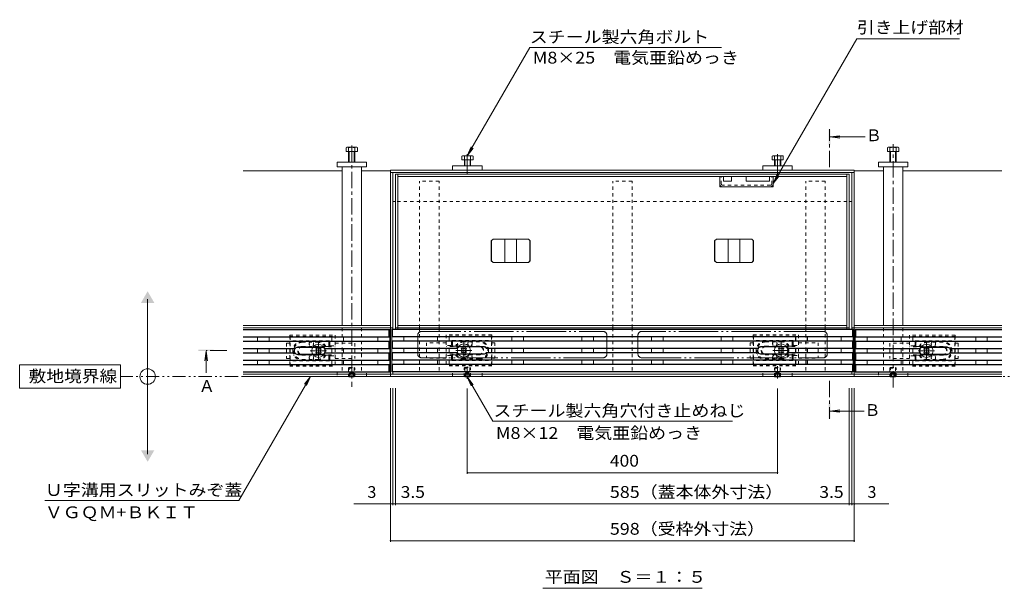
# Model space of a CAD drawing. Units: millimetres. Extents: x -1414 to 1958, y -1365 to 1333.
# Drawn here: x -1414 to -145, y -224 to 509 of the extents above; entities that cross this region are included whole.
import ezdxf

# ---------------------------------------------------------------- set-up
doc = ezdxf.new("R2010")
doc.units = ezdxf.units.MM
doc.header["$LTSCALE"] = 5
for name, pattern in [('JWW_CENTER1', [6.773333, 4.233333, -0.846667, 0.846667, -0.846667]), ('JWW_CENTER2', [13.546667, 11.006667, -0.846667, 0.846667, -0.846667]), ('JWW_DASHED1', [1.693333, 0.846667, -0.846667]), ('JWW_PHANTOM1', [6.773333, 3.386667, -0.846667, 0.423333, -0.846667, 0.423333, -0.846667]), ('JWW_PHANTOM2', [13.546667, 10.16, -0.846667, 0.423333, -0.846667, 0.423333, -0.846667])]:
    doc.linetypes.add(name, pattern=pattern)
for name, color, linetype in [('0229_テナント工%8e', 7, 'Continuous'), ('0230_テナント工%8e', 7, 'Continuous'), ('0231_テナント工%8e', 7, 'Continuous'), ('0232_テナント工%8e', 7, 'Continuous'), ('0233_テナント工%8e', 7, 'Continuous'), ('0245_ハッチング2', 7, 'Continuous'), ('0246_ハッチング3', 7, 'Continuous'), ('0247_ハッチング4', 7, 'Continuous'), ('0250_塗潰1_A', 7, 'Continuous'), ('0251_塗潰2_A_断%96', 7, 'Continuous'), ('0252_塗潰3_A', 7, 'Continuous'), ('0253_塗潰4_A', 7, 'Continuous'), ('0254_塗潰5_A', 7, 'Continuous')]:
    doc.layers.add(name, color=color, linetype=linetype)
doc.styles.add('ＭＳ ゴシック', font='msgothic.ttc')

msp = doc.modelspace()

# ---------------------------------------------------------------- linework, layer by layer
at = {"layer": '0229_テナント工%8e', "color": 7, "linetype": 'Continuous', "lineweight": 9}
for p, q in [((-1249.4, -51.3), (-1249.4, 148.7)), ((-1284.4, 63.7), (-1414.4, 63.7)), ((-1414.4, 63.7), (-1414.4, 33.7)), ((-1284.4, 33.7), (-1284.4, 63.7)), ((-1414.4, 33.7), (-1284.4, 33.7))]:
    msp.add_line(p, q, dxfattribs=at)
at = {"layer": '0229_テナント工%8e', "color": 2, "linetype": 'JWW_PHANTOM1', "lineweight": 9}
msp.add_line((188, 48.7), (-1284.4, 48.7), dxfattribs=at)
at = {"layer": '0229_テナント工%8e', "color": 7, "linetype": 'Continuous', "lineweight": 9}
msp.add_circle((-1249.4, 48.7), 10, dxfattribs=at)
for points in [[(-1258, 143.7), (-1258, 143.7), (-1240.7, 143.7), (-1249.4, 158.7)], [(-1258, -46.3), (-1258, -46.3), (-1240.7, -46.3), (-1249.4, -61.3)]]:
    msp.add_solid(points, dxfattribs=at)
at = {"layer": '0230_テナント工%8e', "color": 3, "linetype": 'Continuous', "lineweight": 9}
for p, q in [((-937.2, 109.4), (-1126.2, 109.4)), ((-938.2, 108.9), (-1126.2, 108.9)), ((-937.2, 109.4), (-938.2, 108.9)), ((-938.2, 99.9), (-938.2, 108.9)), ((-937.2, 109.4), (-937.2, 54.4)), ((-339.7, 109.9), (-934.7, 109.9)), ((-934.7, 109.9), (-934.7, 54.9)), ((-934.7, 109.9), (-933.7, 109.4)), ((-340.7, 109.4), (-933.7, 109.4)), ((-933.7, 109.4), (-933.7, 100.4)), ((-339.7, 109.9), (-340.7, 109.4)), ((-340.7, 109.4), (-340.7, 100.4)), ((-339.7, 109.9), (-339.7, 54.9)), ((-337.2, 109.4), (-336.2, 108.9)), ((-337.2, 109.4), (-148.2, 109.4)), ((-337.2, 109.4), (-337.2, 54.4)), ((-336.2, 108.9), (-148.2, 108.9)), ((-336.2, 99.9), (-336.2, 108.9)), ((-938.2, 99.9), (-1126.2, 99.9)), ((-937.2, 99.4), (-1126.2, 99.4)), ((-937.2, 94.4), (-1126.2, 94.4)), ((-938.2, 93.9), (-1126.2, 93.9)), ((-1107.7, 94.4), (-1107.7, 99.4)), ((-1092.7, 94.4), (-1092.7, 99.4)), ((-1011.7, 94.4), (-1011.7, 99.4)), ((-996.7, 94.4), (-996.7, 99.4)), ((-952.7, 94.4), (-952.7, 99.4)), ((-937.2, 99.4), (-938.2, 99.9)), ((-937.2, 94.4), (-938.2, 93.9)), ((-938.2, 84.9), (-938.2, 93.9)), ((-934.7, 99.9), (-933.7, 100.4)), ((-339.7, 99.9), (-934.7, 99.9)), ((-339.7, 94.9), (-934.7, 94.9)), ((-934.7, 94.9), (-933.7, 94.4)), ((-933.7, 100.4), (-340.7, 100.4)), ((-340.7, 94.4), (-933.7, 94.4)), ((-933.7, 85.4), (-933.7, 94.4)), ((-919.2, 94.9), (-919.2, 99.9)), ((-875.7, 94.9), (-875.7, 99.9)), ((-860.7, 94.9), (-860.7, 99.9)), ((-779.7, 94.9), (-779.7, 99.9)), ((-764.7, 94.9), (-764.7, 99.9)), ((-689.7, 94.9), (-689.7, 99.9)), ((-674.7, 94.9), (-674.7, 99.9)), ((-599.7, 94.9), (-599.7, 99.9)), ((-584.7, 94.9), (-584.7, 99.9)), ((-509.7, 94.9), (-509.7, 99.9)), ((-494.7, 94.9), (-494.7, 99.9)), ((-414.2, 94.9), (-414.2, 99.9)), ((-413.7, 94.9), (-413.7, 99.9)), ((-399.2, 94.9), (-399.2, 99.9)), ((-398.7, 94.9), (-398.7, 99.9)), ((-355.2, 94.9), (-355.2, 99.9)), ((-339.7, 99.9), (-340.7, 100.4)), ((-339.7, 94.9), (-340.7, 94.4)), ((-340.7, 85.4), (-340.7, 94.4)), ((-337.2, 99.4), (-336.2, 99.9)), ((-337.2, 99.4), (-148.2, 99.4)), ((-337.2, 94.4), (-336.2, 93.9)), ((-337.2, 94.4), (-148.2, 94.4)), ((-336.2, 99.9), (-148.2, 99.9)), ((-336.2, 93.9), (-148.2, 93.9)), ((-336.2, 84.9), (-336.2, 93.9)), ((-321.7, 94.4), (-321.7, 99.4)), ((-277.7, 94.4), (-277.7, 99.4)), ((-262.7, 94.4), (-262.7, 99.4)), ((-181.7, 94.4), (-181.7, 99.4)), ((-166.7, 94.4), (-166.7, 99.4)), ((-1059.7, 84.9), (-1126.2, 84.9)), ((-1059.4, 84.4), (-1126.2, 84.4)), ((-1059.4, 79.4), (-1126.2, 79.4)), ((-1059.7, 78.9), (-1126.2, 78.9)), ((-1107.7, 79.4), (-1107.7, 84.4)), ((-1092.7, 79.4), (-1092.7, 84.4)), ((-1059.7, 84.9), (-1059.4, 84.4)), ((-1059.4, 79.4), (-1059.7, 78.9)), ((-1055.7, 86.9), (-1024.7, 86.9)), ((-1055.7, 86.4), (-1024.7, 86.4)), ((-1055.7, 77.4), (-1024.7, 77.4)), ((-1055.7, 76.9), (-1024.7, 76.9)), ((-1020.9, 84.4), (-1020.7, 84.9)), ((-1020.9, 84.4), (-937.2, 84.4)), ((-1020.7, 78.9), (-1020.9, 79.4)), ((-937.2, 79.4), (-1020.9, 79.4)), ((-938.2, 84.9), (-1020.7, 84.9)), ((-938.2, 78.9), (-1020.7, 78.9)), ((-1011.7, 79.4), (-1011.7, 84.4)), ((-996.7, 79.4), (-996.7, 84.4)), ((-952.7, 79.4), (-952.7, 84.4)), ((-937.2, 84.4), (-938.2, 84.9)), ((-937.2, 79.4), (-938.2, 78.9)), ((-938.2, 69.9), (-938.2, 78.9)), ((-934.7, 84.9), (-933.7, 85.4)), ((-850.9, 84.9), (-934.7, 84.9)), ((-934.7, 79.9), (-850.9, 79.9)), ((-933.7, 79.4), (-934.7, 79.9)), ((-851.2, 85.4), (-933.7, 85.4)), ((-933.7, 79.4), (-851.2, 79.4)), ((-933.7, 79.4), (-933.7, 70.4)), ((-919.2, 79.9), (-919.2, 84.9)), ((-875.7, 79.9), (-875.7, 84.9)), ((-860.7, 79.9), (-860.7, 84.9)), ((-850.9, 84.9), (-851.2, 85.4)), ((-850.9, 79.9), (-851.2, 79.4)), ((-816.2, 87.4), (-847.2, 87.4)), ((-816.2, 86.9), (-847.2, 86.9)), ((-816.2, 77.9), (-847.2, 77.9)), ((-816.2, 77.4), (-847.2, 77.4)), ((-812.4, 84.9), (-812.2, 85.4)), ((-461.9, 84.9), (-812.4, 84.9)), ((-461.9, 79.9), (-812.4, 79.9)), ((-812.4, 79.9), (-812.2, 79.4)), ((-462.2, 85.4), (-812.2, 85.4)), ((-462.2, 79.4), (-812.2, 79.4)), ((-779.7, 79.9), (-779.7, 84.9)), ((-764.7, 79.9), (-764.7, 84.9)), ((-689.7, 79.9), (-689.7, 84.9)), ((-674.7, 79.9), (-674.7, 84.9)), ((-599.7, 79.9), (-599.7, 84.9)), ((-584.7, 79.9), (-584.7, 84.9)), ((-509.7, 79.9), (-509.7, 84.9)), ((-494.7, 79.9), (-494.7, 84.9)), ((-461.9, 84.9), (-462.2, 85.4)), ((-461.9, 79.9), (-462.2, 79.4)), ((-458.2, 87.4), (-427.2, 87.4)), ((-458.2, 86.9), (-427.2, 86.9)), ((-458.2, 77.9), (-427.2, 77.9)), ((-458.2, 77.4), (-427.2, 77.4)), ((-423.4, 84.9), (-423.2, 85.4)), ((-423.4, 84.9), (-339.7, 84.9)), ((-339.7, 79.9), (-423.4, 79.9)), ((-423.4, 79.9), (-423.2, 79.4)), ((-423.2, 85.4), (-340.7, 85.4)), ((-423.2, 79.4), (-340.7, 79.4)), ((-414.2, 79.9), (-414.2, 84.9)), ((-413.7, 79.9), (-413.7, 84.9)), ((-399.2, 79.9), (-399.2, 84.9)), ((-398.7, 79.9), (-398.7, 84.9)), ((-355.2, 79.9), (-355.2, 84.9)), ((-339.7, 84.9), (-340.7, 85.4)), ((-340.7, 79.4), (-339.7, 79.9)), ((-340.7, 79.4), (-340.7, 70.4)), ((-337.2, 84.4), (-336.2, 84.9)), ((-253.4, 84.4), (-337.2, 84.4)), ((-337.2, 79.4), (-336.2, 78.9)), ((-337.2, 79.4), (-253.4, 79.4)), ((-336.2, 84.9), (-253.7, 84.9)), ((-336.2, 78.9), (-253.7, 78.9)), ((-336.2, 69.9), (-336.2, 78.9)), ((-321.7, 79.4), (-321.7, 84.4)), ((-277.7, 79.4), (-277.7, 84.4)), ((-262.7, 79.4), (-262.7, 84.4)), ((-253.4, 84.4), (-253.7, 84.9)), ((-253.7, 78.9), (-253.4, 79.4)), ((-218.7, 86.9), (-249.7, 86.9)), ((-218.7, 86.4), (-249.7, 86.4)), ((-218.7, 77.4), (-249.7, 77.4)), ((-218.7, 76.9), (-249.7, 76.9)), ((-214.7, 84.9), (-214.9, 84.4)), ((-214.9, 84.4), (-148.2, 84.4)), ((-214.9, 79.4), (-214.7, 78.9)), ((-214.9, 79.4), (-148.2, 79.4)), ((-214.7, 84.9), (-148.2, 84.9)), ((-214.7, 78.9), (-148.2, 78.9)), ((-181.7, 79.4), (-181.7, 84.4)), ((-166.7, 79.4), (-166.7, 84.4)), ((-938.2, 69.9), (-1126.2, 69.9)), ((-937.2, 69.4), (-1126.2, 69.4)), ((-937.2, 64.4), (-1126.2, 64.4)), ((-938.2, 63.9), (-1126.2, 63.9)), ((-1107.7, 64.4), (-1107.7, 69.4)), ((-1092.7, 64.4), (-1092.7, 69.4)), ((-1011.7, 69.4), (-1011.7, 64.4)), ((-996.7, 69.4), (-996.7, 64.4)), ((-952.7, 69.4), (-952.7, 64.4)), ((-937.2, 69.4), (-938.2, 69.9)), ((-937.2, 64.4), (-938.2, 63.9)), ((-938.2, 54.9), (-938.2, 63.9)), ((-934.7, 69.9), (-933.7, 70.4)), ((-339.7, 69.9), (-934.7, 69.9)), ((-339.7, 64.9), (-934.7, 64.9)), ((-933.7, 64.4), (-934.7, 64.9)), ((-933.7, 70.4), (-340.7, 70.4)), ((-340.7, 64.4), (-933.7, 64.4)), ((-933.7, 55.4), (-933.7, 64.4)), ((-919.2, 64.9), (-919.2, 69.9)), ((-875.7, 69.9), (-875.7, 64.9)), ((-860.7, 69.9), (-860.7, 64.9)), ((-779.7, 69.9), (-779.7, 64.9)), ((-764.7, 69.9), (-764.7, 64.9)), ((-689.7, 69.9), (-689.7, 64.9)), ((-674.7, 69.9), (-674.7, 64.9)), ((-599.7, 69.9), (-599.7, 64.9)), ((-584.7, 69.9), (-584.7, 64.9)), ((-509.7, 69.9), (-509.7, 64.9)), ((-494.7, 69.9), (-494.7, 64.9)), ((-414.2, 69.9), (-414.2, 64.9)), ((-413.7, 69.9), (-413.7, 64.9)), ((-399.2, 69.9), (-399.2, 64.9)), ((-398.7, 69.9), (-398.7, 64.9)), ((-355.2, 69.9), (-355.2, 64.9)), ((-339.7, 69.9), (-340.7, 70.4)), ((-340.7, 64.4), (-339.7, 64.9)), ((-340.7, 55.4), (-340.7, 64.4)), ((-337.2, 69.4), (-336.2, 69.9)), ((-337.2, 69.4), (-148.2, 69.4)), ((-337.2, 64.4), (-336.2, 63.9)), ((-337.2, 64.4), (-148.2, 64.4)), ((-336.2, 69.9), (-148.2, 69.9)), ((-336.2, 63.9), (-148.2, 63.9)), ((-336.2, 54.9), (-336.2, 63.9)), ((-321.7, 69.4), (-321.7, 64.4)), ((-277.7, 69.4), (-277.7, 64.4)), ((-262.7, 69.4), (-262.7, 64.4)), ((-181.7, 64.4), (-181.7, 69.4)), ((-166.7, 64.4), (-166.7, 69.4)), ((-938.2, 54.9), (-1126.2, 54.9)), ((-937.2, 54.4), (-1126.2, 54.4)), ((-937.2, 54.4), (-938.2, 54.9)), ((-934.7, 54.9), (-933.7, 55.4)), ((-339.7, 54.9), (-934.7, 54.9)), ((-933.7, 55.4), (-340.7, 55.4)), ((-339.7, 54.9), (-340.7, 55.4)), ((-337.2, 54.4), (-336.2, 54.9)), ((-337.2, 54.4), (-148.2, 54.4)), ((-336.2, 54.9), (-148.2, 54.9))]:
    msp.add_line(p, q, dxfattribs=at)
at = {"layer": '0230_テナント工%8e', "color": 3, "linetype": 'JWW_DASHED1', "lineweight": 9}
for p, q in [((-1066.2, 101.9), (-1007.5, 101.9)), ((-1066.2, 101.9), (-1066.2, 61.9)), ((-1007.5, 101.9), (-1007.5, 61.9)), ((-805.7, 102.4), (-864.4, 102.4)), ((-864.4, 102.4), (-864.4, 62.4)), ((-805.7, 102.4), (-805.7, 62.4)), ((-468.7, 102.4), (-410, 102.4)), ((-468.7, 102.4), (-468.7, 62.4)), ((-410, 102.4), (-410, 62.4)), ((-208.2, 101.9), (-266.9, 101.9)), ((-266.9, 101.9), (-266.9, 61.9)), ((-208.2, 101.9), (-208.2, 61.9)), ((-1066.2, 100.4), (-1007.5, 100.4)), ((-1065.7, 100.4), (-1065.7, 63.4)), ((-1015.5, 94.9), (-1065.7, 94.9)), ((-1065.7, 93.9), (-1050.2, 93.9)), ((-1050.2, 92.9), (-1030.2, 92.9)), ((-1016.7, 93.9), (-1030.2, 93.9)), ((-1015.7, 93.9), (-1014.8, 94.7)), ((-1015.7, 88.5), (-1015.7, 92.9)), ((-1014.5, 93.9), (-1014.5, 89.4)), ((-805.7, 100.9), (-864.4, 100.9)), ((-858.4, 88.9), (-864.4, 88.9)), ((-856.5, 88.3), (-857.7, 89.2)), ((-857.4, 94.4), (-857.4, 89.9)), ((-856.2, 94.4), (-857.1, 95.2)), ((-856.4, 95.4), (-806.2, 95.4)), ((-856.2, 89), (-856.2, 93.4)), ((-855.2, 94.4), (-841.7, 94.4)), ((-821.7, 93.4), (-841.7, 93.4)), ((-806.2, 94.4), (-821.7, 94.4)), ((-806.2, 100.9), (-806.2, 63.9)), ((-468.7, 100.9), (-410, 100.9)), ((-468.2, 100.9), (-468.2, 63.9)), ((-418, 95.4), (-468.2, 95.4)), ((-468.2, 94.4), (-452.7, 94.4)), ((-452.7, 93.4), (-432.7, 93.4)), ((-419.2, 94.4), (-432.7, 94.4)), ((-418.2, 94.4), (-417.3, 95.2)), ((-418.2, 89), (-418.2, 93.4)), ((-417.8, 88.3), (-416.6, 89.2)), ((-417, 94.4), (-417, 89.9)), ((-416, 88.9), (-410, 88.9)), ((-208.2, 100.4), (-266.9, 100.4)), ((-259.9, 93.9), (-259.9, 89.4)), ((-258.7, 93.9), (-259.6, 94.7)), ((-258.9, 94.9), (-208.7, 94.9)), ((-258.7, 88.5), (-258.7, 92.9)), ((-257.7, 93.9), (-244.2, 93.9)), ((-224.2, 92.9), (-244.2, 92.9)), ((-208.7, 93.9), (-224.2, 93.9)), ((-208.7, 100.4), (-208.7, 63.4)), ((-1050.2, 87.4), (-1020.6, 87.4)), ((-1050.2, 86.9), (-1007.5, 86.9)), ((-1050.2, 76.9), (-1007.4, 76.9)), ((-1050.2, 76.4), (-1020.7, 76.4)), ((-1020.7, 87.4), (-1019.6, 87.5)), ((-1020.7, 76.4), (-1019.6, 76.3)), ((-1019.6, 87.5), (-1014.7, 87.5)), ((-1019.6, 76.3), (-1014.7, 76.3)), ((-1015.7, 87.5), (-1015.7, 86.9)), ((-1015.7, 76.3), (-1015.7, 76.9)), ((-1015.3, 87.8), (-1014.1, 88.7)), ((-1013.5, 88.4), (-1007.5, 88.4)), ((-821.7, 87.4), (-864.4, 87.4)), ((-821.7, 77.4), (-864.4, 77.4)), ((-856.5, 76.6), (-857.6, 75.8)), ((-852.3, 88), (-857.2, 88)), ((-852.3, 76.8), (-857.2, 76.8)), ((-856.2, 88), (-856.2, 87.4)), ((-856.2, 76.8), (-856.2, 77.4)), ((-851.2, 87.9), (-852.3, 88)), ((-851.2, 76.9), (-852.3, 76.8)), ((-821.7, 87.9), (-851.3, 87.9)), ((-821.7, 76.9), (-851.2, 76.9)), ((-452.7, 87.9), (-423.1, 87.9)), ((-452.7, 87.4), (-410, 87.4)), ((-452.7, 77.4), (-409.9, 77.4)), ((-452.7, 76.9), (-423.2, 76.9)), ((-423.2, 87.9), (-422.1, 88)), ((-423.2, 76.9), (-422.1, 76.8)), ((-422.1, 88), (-417.2, 88)), ((-422.1, 76.8), (-417.2, 76.8)), ((-418.2, 88), (-418.2, 87.4)), ((-418.2, 76.8), (-418.2, 77.4)), ((-417.8, 76.6), (-416.8, 75.8)), ((-260.9, 88.4), (-266.9, 88.4)), ((-224.2, 86.9), (-266.9, 86.9)), ((-224.2, 76.9), (-266.9, 76.9)), ((-259, 87.8), (-260.2, 88.7)), ((-254.8, 87.5), (-259.7, 87.5)), ((-254.8, 76.3), (-259.7, 76.3)), ((-258.7, 87.5), (-258.7, 86.9)), ((-258.7, 76.3), (-258.7, 76.9)), ((-253.7, 87.4), (-254.8, 87.5)), ((-253.7, 76.4), (-254.8, 76.3)), ((-224.2, 87.4), (-253.8, 87.4)), ((-224.2, 76.4), (-253.7, 76.4)), ((-1065.7, 69.9), (-1050.2, 69.9)), ((-1015.5, 68.9), (-1065.7, 68.9)), ((-1050.2, 70.9), (-1030, 70.9)), ((-1030.2, 69.9), (-1016.7, 69.9)), ((-1015.7, 75.3), (-1015.7, 70.9)), ((-1015.7, 69.9), (-1014.8, 69.2)), ((-1015.3, 76.1), (-1014.3, 75.3)), ((-1014.5, 74.4), (-1014.5, 69.9)), ((-1013.5, 75.4), (-1007.5, 75.4)), ((-858.4, 75.9), (-864.4, 75.9)), ((-805.7, 63.9), (-864.4, 63.9)), ((-857.4, 74.9), (-857.4, 70.4)), ((-856.2, 70.4), (-857.1, 69.7)), ((-856.4, 69.4), (-806.2, 69.4)), ((-856.2, 75.8), (-856.2, 71.4)), ((-841.7, 70.4), (-855.2, 70.4)), ((-821.7, 71.4), (-841.8, 71.4)), ((-806.2, 70.4), (-821.7, 70.4)), ((-468.7, 63.9), (-410, 63.9)), ((-468.2, 70.4), (-452.7, 70.4)), ((-418, 69.4), (-468.2, 69.4)), ((-452.7, 71.4), (-432.5, 71.4)), ((-432.7, 70.4), (-419.2, 70.4)), ((-418.2, 75.8), (-418.2, 71.4)), ((-418.2, 70.4), (-417.3, 69.7)), ((-417, 74.9), (-417, 70.4)), ((-416, 75.9), (-410, 75.9)), ((-260.9, 75.4), (-266.9, 75.4)), ((-259, 76.1), (-260.1, 75.3)), ((-259.9, 74.4), (-259.9, 69.9)), ((-258.7, 69.9), (-259.6, 69.2)), ((-258.9, 68.9), (-208.7, 68.9)), ((-258.7, 75.3), (-258.7, 70.9)), ((-244.2, 69.9), (-257.7, 69.9)), ((-224.2, 70.9), (-244.3, 70.9)), ((-208.7, 69.9), (-224.2, 69.9)), ((-1066.2, 63.4), (-1007.5, 63.4)), ((-1066.2, 61.9), (-1007.5, 61.9)), ((-805.7, 62.4), (-864.4, 62.4)), ((-468.7, 62.4), (-410, 62.4)), ((-208.2, 63.4), (-266.9, 63.4)), ((-208.2, 61.9), (-266.9, 61.9))]:
    msp.add_line(p, q, dxfattribs=at)
for centre, radius, start, end in [((-1050.2, 81.9), 12, 90, 180), ((-1050.2, 81.9), 11, 90, 180), ((-1038.2, 90.9), 2.85, 135.4321, 44.5679), ((-1030.2, 81.9), 12, 27.8578, 90), ((-1030.2, 81.9), 11, 30, 90), ((-1016.7, 92.9), 1, 0, 90), ((-1015.5, 93.9), 1, 0, 90), ((-1013.5, 89.4), 1, 180, 270), ((-858.4, 89.9), 1, 270, 0), ((-856.4, 94.4), 1, 90, 180), ((-857.2, 89), 1, 270, 0), ((-855.2, 93.4), 1, 90, 180), ((-841.7, 82.4), 12, 90, 152.1422), ((-841.7, 82.4), 11, 90, 150), ((-833.7, 91.4), 2.85, 135.4321, 44.5679), ((-821.7, 82.4), 12, 0, 90), ((-821.7, 82.4), 11, 0, 90), ((-452.7, 82.4), 12, 90, 180), ((-452.7, 82.4), 11, 90, 180), ((-440.7, 91.4), 2.85, 135.4321, 44.5679), ((-432.7, 82.4), 12, 27.8578, 90), ((-432.7, 82.4), 11, 30, 90), ((-419.2, 93.4), 1, 0, 90), ((-417.2, 89), 1, 180, 270), ((-418, 94.4), 1, 0, 90), ((-416, 89.9), 1, 180, 270), ((-260.9, 89.4), 1, 270, 0), ((-258.9, 93.9), 1, 90, 180), ((-257.7, 92.9), 1, 90, 180), ((-244.2, 81.9), 12, 90, 152.1422), ((-244.2, 81.9), 11, 90, 150), ((-236.2, 90.9), 2.85, 135.4321, 44.5679), ((-224.2, 81.9), 12, 0, 90), ((-224.2, 81.9), 11, 0, 90), ((-1050.2, 81.9), 12, 180, 270), ((-1050.2, 81.9), 11, 180, 270), ((-1050.2, 81.9), 12, 207.8578, 209.278), ((-1050.2, 81.9), 5.5, 90, 270), ((-1050.2, 81.9), 5, 90, 270), ((-1030.2, 81.9), 11, 270, 330), ((-1030.2, 81.9), 12, 270, 332.1422), ((-1014.7, 88.5), 1, 180, 270), ((-1014.7, 75.3), 1, 90, 180), ((-857.2, 75.8), 1, 0, 90), ((-841.7, 82.4), 12, 207.8578, 270), ((-841.7, 82.4), 11, 210, 270), ((-833.7, 73.4), 2.85, 315.4321, 224.5679), ((-821.7, 82.4), 5.5, 270, 90), ((-821.7, 82.4), 5, 270, 90), ((-821.7, 82.4), 12, 270, 0), ((-821.7, 82.4), 11, 270, 0), ((-821.7, 82.4), 12, 330.722, 332.1422), ((-452.7, 82.4), 12, 180, 270), ((-452.7, 82.4), 11, 180, 270), ((-452.7, 82.4), 12, 207.8578, 209.278), ((-452.7, 82.4), 5.5, 90, 270), ((-452.7, 82.4), 5, 90, 270), ((-440.7, 73.4), 2.85, 315.4321, 224.5679), ((-432.7, 82.4), 11, 270, 330), ((-432.7, 82.4), 12, 270, 332.1422), ((-417.2, 75.8), 1, 90, 180), ((-259.7, 88.5), 1, 270, 0), ((-259.7, 75.3), 1, 0, 90), ((-244.2, 81.9), 12, 207.8578, 270), ((-244.2, 81.9), 11, 210, 270), ((-224.2, 81.9), 5.5, 270, 90), ((-224.2, 81.9), 5, 270, 90), ((-224.2, 81.9), 12, 270, 0), ((-224.2, 81.9), 11, 270, 0), ((-224.2, 81.9), 12, 330.722, 332.1422), ((-1038.2, 72.9), 2.85, 315.4321, 224.5679), ((-1016.7, 70.9), 1, 270, 0), ((-1015.5, 69.9), 1, 270, 0), ((-1013.5, 74.4), 1, 90, 180), ((-858.4, 74.9), 1, 0, 90), ((-856.4, 70.4), 1, 180, 270), ((-855.2, 71.4), 1, 180, 270), ((-419.2, 71.4), 1, 270, 0), ((-418, 70.4), 1, 270, 0), ((-416, 74.9), 1, 90, 180), ((-260.9, 74.4), 1, 0, 90), ((-258.9, 69.9), 1, 180, 270), ((-257.7, 70.9), 1, 180, 270), ((-236.2, 72.9), 2.85, 315.4321, 224.5679)]:
    msp.add_arc(centre, radius, start, end, dxfattribs=at)
at = {"layer": '0230_テナント工%8e', "color": 3, "linetype": 'JWW_PHANTOM1', "lineweight": 9}
for centre, start, end in [((-1055.7, 81.9), 146.251, 213.749), ((-1024.7, 81.9), 326.251, 33.749), ((-458.2, 82.4), 146.251, 213.749), ((-427.2, 82.4), 326.251, 33.749), ((-249.7, 81.9), 146.251, 213.749), ((-218.7, 81.9), 326.251, 33.749)]:
    msp.add_arc(centre, 4.5, start, end, dxfattribs=at)
at = {"layer": '0230_テナント工%8e', "color": 3, "linetype": 'Continuous', "lineweight": 9}
for centre, radius, start, end in [((-1055.7, 81.9), 5, 90, 143.1301), ((-1055.7, 81.9), 5, 216.8699, 270), ((-1055.7, 81.9), 4.5, 90, 146.251), ((-1055.7, 81.9), 4.5, 213.749, 270), ((-1024.7, 81.9), 5, 36.8699, 90), ((-1024.7, 81.9), 4.5, 33.749, 90), ((-1024.7, 81.9), 4.5, 270, 326.251), ((-1024.7, 81.9), 5, 270, 323.1301), ((-847.2, 82.4), 5, 90, 143.1301), ((-847.2, 82.4), 5, 216.8699, 270), ((-847.2, 82.4), 4.5, 90, 146.251), ((-847.2, 82.4), 4.5, 213.749, 270), ((-816.2, 82.4), 5, 36.8699, 90), ((-816.2, 82.4), 4.5, 33.749, 90), ((-816.2, 82.4), 4.5, 270, 326.251), ((-816.2, 82.4), 5, 270, 323.1301), ((-458.2, 82.4), 5, 90, 143.1301), ((-458.2, 82.4), 5, 216.8699, 270), ((-458.2, 82.4), 4.5, 90, 146.251), ((-458.2, 82.4), 4.5, 213.749, 270), ((-427.2, 82.4), 5, 36.8699, 90), ((-427.2, 82.4), 4.5, 33.749, 90), ((-427.2, 82.4), 4.5, 270, 326.251), ((-427.2, 82.4), 5, 270, 323.1301), ((-249.7, 81.9), 5, 90, 143.1301), ((-249.7, 81.9), 5, 216.8699, 270), ((-249.7, 81.9), 4.5, 90, 146.251), ((-249.7, 81.9), 4.5, 213.749, 270), ((-218.7, 81.9), 5, 36.8699, 90), ((-218.7, 81.9), 4.5, 33.749, 90), ((-218.7, 81.9), 4.5, 270, 326.251), ((-218.7, 81.9), 5, 270, 323.1301)]:
    msp.add_arc(centre, radius, start, end, dxfattribs=at)
at = {"layer": '0231_テナント工%8e', "color": 4, "linetype": 'Continuous', "lineweight": 9}
for p, q in [((-1126.2, 314.2), (-998.7, 314.2)), ((-973.7, 314.2), (-936.2, 314.2)), ((-338.2, 314.7), (-936.2, 314.7)), ((-936.2, 48.7), (-936.2, 314.7)), ((-338.2, 311.7), (-936.2, 311.7)), ((-933.2, 109.9), (-933.2, 311.7)), ((-341.2, 311.7), (-341.2, 109.9)), ((-338.2, 314.7), (-338.2, 48.7)), ((-338.2, 314.2), (-300.7, 314.2)), ((-275.7, 314.2), (-148.2, 314.2)), ((-929.7, 274.7), (-933.2, 274.7)), ((-344.7, 274.7), (-341.2, 274.7)), ((-936.2, 114.7), (-1126.2, 114.7)), ((-148.2, 114.7), (-338.2, 114.7)), ((-936.2, 111.7), (-1126.2, 111.7)), ((-933.2, 111.7), (-936.2, 111.7)), ((-338.2, 111.7), (-341.2, 111.7)), ((-338.2, 111.7), (-148.2, 111.7)), ((-936.2, 51.7), (-1126.2, 51.7)), ((-338.2, 51.7), (-936.2, 51.7)), ((-933.2, 51.7), (-933.2, 54.9)), ((-341.2, 51.7), (-341.2, 54.9)), ((-148.2, 51.7), (-338.2, 51.7)), ((-936.2, 48.7), (-1126.2, 48.7)), ((-936.2, 48.7), (-338.2, 48.7)), ((-148.2, 48.7), (-338.2, 48.7))]:
    msp.add_line(p, q, dxfattribs=at)
at = {"layer": '0231_テナント工%8e', "color": 4, "linetype": 'JWW_DASHED1', "lineweight": 9}
msp.add_line((-347.7, 274.7), (-929.7, 274.7), dxfattribs=at)
at = {"layer": '0232_テナント工%8e', "color": 7, "linetype": 'Continuous', "lineweight": 9}
for p, q in [((-936.2, -164.6), (-936.2, 33.6)), ((-933.2, -117.1), (-933.2, 33.6)), ((-929.7, -117.1), (-929.7, 33.6)), ((-837.2, -76.8), (-837.2, 33.2)), ((-437.2, -76.8), (-437.2, 33.2)), ((-344.7, -117.1), (-344.7, 33.6)), ((-341.2, -117.1), (-341.2, 33.6)), ((-338.2, -164.6), (-338.2, 33.6)), ((-837.2, -75.3), (-437.2, -75.3)), ((-936.2, -115.6), (-983.6, -115.6)), ((-936.2, -115.6), (-933.2, -115.6)), ((-933.2, -115.6), (-929.7, -115.6)), ((-929.7, -115.6), (-344.7, -115.6)), ((-344.7, -115.6), (-341.2, -115.6)), ((-341.2, -115.6), (-338.2, -115.6)), ((-338.2, -115.6), (-293.6, -115.6)), ((-936.2, -163.1), (-338.2, -163.1))]:
    msp.add_line(p, q, dxfattribs=at)
at = {"layer": '0232_テナント工%8e', "color": 7, "linetype": 'Continuous', "lineweight": 9, "const_width": 1}
for points in [[(-836.7, -75.3, 0.414214), (-837.2, -74.8, 0.414214), (-837.7, -75.3, 0.414214), (-837.2, -75.8, 0.414214)], [(-436.7, -75.3, 0.414214), (-437.2, -74.8, 0.414214), (-437.7, -75.3, 0.414214), (-437.2, -75.8, 0.414214)], [(-935.7, -115.6, 0.414214), (-936.2, -115.1, 0.414214), (-936.7, -115.6, 0.414214), (-936.2, -116.1, 0.414214)], [(-932.7, -115.6, 0.414214), (-933.2, -115.1, 0.414214), (-933.7, -115.6, 0.414214), (-933.2, -116.1, 0.414214)], [(-929.2, -115.6, 0.414214), (-929.7, -115.1, 0.414214), (-930.2, -115.6, 0.414214), (-929.7, -116.1, 0.414214)], [(-344.2, -115.6, 0.414214), (-344.7, -115.1, 0.414214), (-345.2, -115.6, 0.414214), (-344.7, -116.1, 0.414214)], [(-340.7, -115.6, 0.414214), (-341.2, -115.1, 0.414214), (-341.7, -115.6, 0.414214), (-341.2, -116.1, 0.414214)], [(-337.7, -115.6, 0.414214), (-338.2, -115.1, 0.414214), (-338.7, -115.6, 0.414214), (-338.2, -116.1, 0.414214)], [(-935.7, -163.1, 0.414214), (-936.2, -162.6, 0.414214), (-936.7, -163.1, 0.414214), (-936.2, -163.6, 0.414214)], [(-337.7, -163.1, 0.414214), (-338.2, -162.6, 0.414214), (-338.7, -163.1, 0.414214), (-338.2, -163.6, 0.414214)]]:
    msp.add_lwpolyline(points, format="xyb", close=True, dxfattribs=at)
at = {"layer": '0233_テナント工%8e', "color": 7, "linetype": 'Continuous', "lineweight": 9}
for p, q in [((-442.7, 297.5), (-334.9, 484.2)), ((-334.9, 484.2), (-202.4, 484.2)), ((-837.2, 333.6), (-756.6, 473.2)), ((-756.6, 473.2), (-509.3, 473.2)), ((-837.2, 333.6), (-832.4, 345.2)), ((-837.2, 333.6), (-829.6, 343.5)), ((-442.7, 297.5), (-437.9, 309)), ((-442.7, 297.5), (-435, 307.4)), ((-1039.6, 48.7), (-1131.9, -111.1)), ((-1039.6, 48.7), (-1047.3, 38.8)), ((-1039.6, 48.7), (-1044.4, 37.2)), ((-837.2, 48.2), (-804.3, -8.8)), ((-837.2, 48.2), (-832.4, 36.6)), ((-837.2, 48.2), (-829.6, 38.2)), ((-495.3, -8.8), (-804.3, -8.8)), ((-1381.9, -111.1), (-1131.9, -111.1)), ((-739.9, -224.4), (-534.5, -224.4))]:
    msp.add_line(p, q, dxfattribs=at)
at = {"layer": '0233_テナント工%8e', "color": 4, "linetype": 'JWW_CENTER1', "lineweight": 9}
for p, q in [((-370.3, 318.7), (-370.3, 367.7)), ((-1147.4, 82.5), (-1174.1, 82.5)), ((-370.3, 43.2), (-370.3, -5.8))]:
    msp.add_line(p, q, dxfattribs=at)
at = {"layer": '0233_テナント工%8e', "color": 4, "linetype": 'Continuous', "lineweight": 9}
for p, q in [((-369.3, 357.7), (-356.9, 359.4)), ((-369.3, 357.7), (-356.9, 356.1)), ((-369.3, 357.7), (-324.3, 357.7)), ((-1174.1, 81.5), (-1175.7, 69.1)), ((-1174.1, 81.5), (-1172.4, 69.1)), ((-1174.1, 81.5), (-1174.1, 53.5)), ((-369.3, 4.2), (-356.9, 5.9)), ((-369.3, 4.2), (-356.9, 2.6)), ((-369.3, 4.2), (-325.5, 4.2))]:
    msp.add_line(p, q, dxfattribs=at)
for points in [[(-369.3, 367.7), (-369.3, 347.7), (-371.3, 367.7), (-371.3, 347.7)], [(-1164.1, 81.5), (-1184.1, 81.5), (-1164.1, 83.5), (-1184.1, 83.5)], [(-371.3, -5.8), (-371.3, 14.2), (-369.3, -5.8), (-369.3, 14.2)]]:
    msp.add_solid(points, dxfattribs=at)
at = {"layer": '0245_ハッチング2', "color": 230, "linetype": 'Continuous', "lineweight": 9}
for p, q in [((-344.7, 309.9), (-929.7, 309.9)), ((-929.7, 309.9), (-929.7, 109.9)), ((-926.7, 109.9), (-926.7, 309.9)), ((-347.7, 306.9), (-926.7, 306.9)), ((-347.7, 109.9), (-347.7, 309.9)), ((-344.7, 109.9), (-344.7, 309.9)), ((-926.7, 114.7), (-347.7, 114.7)), ((-929.7, 111.7), (-926.5, 111.7)), ((-344.7, 111.7), (-926.5, 111.7))]:
    msp.add_line(p, q, dxfattribs=at)
at = {"layer": '0245_ハッチング2', "color": 230, "linetype": 'JWW_PHANTOM2', "lineweight": 9}
for p, q in [((-901.2, 77.9), (-901.2, 101.9)), ((-896.2, 106.9), (-662.2, 106.9)), ((-657.2, 77.9), (-657.2, 101.9)), ((-617.2, 77.9), (-617.2, 101.9)), ((-378.2, 106.9), (-612.2, 106.9)), ((-373.2, 77.9), (-373.2, 101.9)), ((-662.2, 72.9), (-896.2, 72.9)), ((-612.2, 72.9), (-378.2, 72.9))]:
    msp.add_line(p, q, dxfattribs=at)
for centre, start, end in [((-896.2, 101.9), 90, 180), ((-662.2, 101.9), 0, 90), ((-612.2, 101.9), 90, 180), ((-378.2, 101.9), 0, 90), ((-896.2, 77.9), 180, 270), ((-662.2, 77.9), 270, 0), ((-612.2, 77.9), 180, 270), ((-378.2, 77.9), 270, 0)]:
    msp.add_arc(centre, 5, start, end, dxfattribs=at)
at = {"layer": '0246_ハッチング3', "color": 7, "linetype": 'JWW_DASHED1', "lineweight": 9}
for p, q in [((-1070.2, 91.9), (-1070.2, 71.9)), ((-1070.2, 91.9), (-1066.2, 91.9)), ((-1007.5, 91.9), (-982.2, 91.9)), ((-982.2, 91.9), (-982.2, 71.9)), ((-889.7, 92.4), (-889.7, 72.4)), ((-864.4, 92.4), (-889.7, 92.4)), ((-801.7, 92.4), (-805.7, 92.4)), ((-801.7, 92.4), (-801.7, 72.4)), ((-472.7, 92.4), (-472.7, 72.4)), ((-472.7, 92.4), (-468.7, 92.4)), ((-410, 92.4), (-384.7, 92.4)), ((-384.7, 92.4), (-384.7, 72.4)), ((-292.2, 91.9), (-292.2, 71.9)), ((-266.9, 91.9), (-292.2, 91.9)), ((-204.2, 91.9), (-208.2, 91.9)), ((-204.2, 91.9), (-204.2, 71.9)), ((-1070.2, 71.9), (-1066.2, 71.9)), ((-1007.5, 71.9), (-982.2, 71.9)), ((-864.4, 72.4), (-889.7, 72.4)), ((-801.7, 72.4), (-805.7, 72.4)), ((-472.7, 72.4), (-468.7, 72.4)), ((-410, 72.4), (-384.7, 72.4)), ((-266.9, 71.9), (-292.2, 71.9)), ((-204.2, 71.9), (-208.2, 71.9))]:
    msp.add_line(p, q, dxfattribs=at)
at = {"layer": '0246_ハッチング3', "color": 4, "linetype": 'JWW_CENTER1', "lineweight": 9}
for p, q in [((-1029.2, 71.4), (-1029.2, 92.4)), ((-841.7, 71.9), (-841.7, 92.9)), ((-432.7, 71.9), (-432.7, 92.9)), ((-245.2, 71.4), (-245.2, 92.4)), ((-1018.7, 81.9), (-1039.7, 81.9)), ((-831.2, 82.4), (-852.2, 82.4)), ((-422.2, 82.4), (-443.2, 82.4)), ((-234.7, 81.9), (-255.7, 81.9))]:
    msp.add_line(p, q, dxfattribs=at)
at = {"layer": '0246_ハッチング3', "color": 6, "linetype": 'Continuous', "lineweight": 9}
for p, q in [((-1032.5, 84.2), (-1031.5, 85.3)), ((-1031.7, 83.3), (-1032.5, 84.2)), ((-1031.7, 80.5), (-1032.5, 79.6)), ((-1031.5, 78.6), (-1032.5, 79.6)), ((-1030.6, 84.4), (-1031.5, 85.3)), ((-1030.6, 79.5), (-1031.5, 78.6)), ((-1027.8, 84.4), (-1026.9, 85.3)), ((-1027.8, 79.5), (-1026.9, 78.6)), ((-1025.8, 84.2), (-1026.9, 85.3)), ((-1026.9, 78.6), (-1025.8, 79.6)), ((-1026.7, 83.3), (-1025.8, 84.2)), ((-1026.7, 80.5), (-1025.8, 79.6)), ((-845, 84.7), (-844, 85.8)), ((-844.2, 83.8), (-845, 84.7)), ((-844.2, 81), (-845, 80.1)), ((-844, 79.1), (-845, 80.1)), ((-843.1, 84.9), (-844, 85.8)), ((-843.1, 80), (-844, 79.1)), ((-840.3, 84.9), (-839.4, 85.8)), ((-840.3, 80), (-839.4, 79.1)), ((-838.3, 84.7), (-839.4, 85.8)), ((-839.4, 79.1), (-838.3, 80.1)), ((-839.2, 83.8), (-838.3, 84.7)), ((-839.2, 81), (-838.3, 80.1)), ((-436, 84.7), (-435, 85.8)), ((-435.2, 83.8), (-436, 84.7)), ((-435.2, 81), (-436, 80.1)), ((-435, 79.1), (-436, 80.1)), ((-434.1, 84.9), (-435, 85.8)), ((-434.1, 80), (-435, 79.1)), ((-431.3, 84.9), (-430.4, 85.8)), ((-431.3, 80), (-430.4, 79.1)), ((-429.3, 84.7), (-430.4, 85.8)), ((-430.4, 79.1), (-429.3, 80.1)), ((-430.2, 83.8), (-429.3, 84.7)), ((-430.2, 81), (-429.3, 80.1)), ((-248.5, 84.2), (-247.5, 85.3)), ((-247.7, 83.3), (-248.5, 84.2)), ((-247.7, 80.5), (-248.5, 79.6)), ((-247.5, 78.6), (-248.5, 79.6)), ((-246.6, 84.4), (-247.5, 85.3)), ((-246.6, 79.5), (-247.5, 78.6)), ((-243.8, 84.4), (-242.9, 85.3)), ((-243.8, 79.5), (-242.9, 78.6)), ((-241.8, 84.2), (-242.9, 85.3)), ((-242.9, 78.6), (-241.8, 79.6)), ((-242.7, 83.3), (-241.8, 84.2)), ((-242.7, 80.5), (-241.8, 79.6))]:
    msp.add_line(p, q, dxfattribs=at)
for centre in [(-1029.2, 81.9), (-841.7, 82.4), (-432.7, 82.4), (-245.2, 81.9)]:
    msp.add_circle(centre, 8.5, dxfattribs=at)
for centre, start, end in [((-1033.1, 81.9), 315, 45), ((-1029.2, 85.8), 225, 315), ((-1029.2, 78), 45, 135), ((-1025.3, 81.9), 135, 225), ((-845.6, 82.4), 315, 45), ((-841.7, 86.3), 225, 315), ((-841.7, 78.5), 45, 135), ((-837.8, 82.4), 135, 225), ((-436.6, 82.4), 315, 45), ((-432.7, 86.3), 225, 315), ((-432.7, 78.5), 45, 135), ((-428.8, 82.4), 135, 225), ((-249.1, 81.9), 315, 45), ((-245.2, 85.8), 225, 315), ((-245.2, 78), 45, 135), ((-241.3, 81.9), 135, 225)]:
    msp.add_arc(centre, 2, start, end, dxfattribs=at)
at = {"layer": '0247_ハッチング4', "color": 7, "linetype": 'JWW_CENTER2', "lineweight": 9}
for p, q in [((-837.2, 335.6), (-837.2, 309.2)), ((-437.2, 335.6), (-437.2, 309.2)), ((-837.2, 45.7), (-837.2, 61.7)), ((-437.2, 46.2), (-437.2, 62.2))]:
    msp.add_line(p, q, dxfattribs=at)
at = {"layer": '0247_ハッチング4', "color": 7, "linetype": 'Continuous', "lineweight": 9}
for p, q in [((-1005.2, 325.2), (-967.2, 325.2)), ((-1005.2, 319.2), (-1005.2, 325.2)), ((-967.2, 319.2), (-1005.2, 319.2)), ((-967.2, 325.2), (-967.2, 319.2)), ((-856.2, 320.7), (-818.2, 320.7)), ((-856.2, 320.7), (-856.2, 314.7)), ((-818.2, 320.7), (-818.2, 314.7)), ((-418.2, 320.7), (-456.2, 320.7)), ((-456.2, 320.7), (-456.2, 314.7)), ((-418.2, 320.7), (-418.2, 314.7)), ((-307.2, 325.2), (-269.2, 325.2)), ((-307.2, 319.2), (-307.2, 325.2)), ((-269.2, 319.2), (-307.2, 319.2)), ((-269.2, 325.2), (-269.2, 319.2))]:
    msp.add_line(p, q, dxfattribs=at)
at = {"layer": '0247_ハッチング4', "color": 7, "linetype": 'JWW_DASHED1', "lineweight": 9}
for p, q in [((-1005.2, 54.7), (-1005.2, 48.7)), ((-1005.2, 54.7), (-967.2, 54.7)), ((-967.2, 48.7), (-967.2, 54.7)), ((-856.2, 48.7), (-856.2, 54.7)), ((-856.2, 54.7), (-818.2, 54.7)), ((-818.2, 48.7), (-818.2, 54.7)), ((-456.2, 48.7), (-456.2, 54.7)), ((-456.2, 54.7), (-418.2, 54.7)), ((-418.2, 48.7), (-418.2, 54.7)), ((-269.2, 54.7), (-307.2, 54.7)), ((-307.2, 54.7), (-307.2, 48.7)), ((-269.2, 48.7), (-269.2, 54.7))]:
    msp.add_line(p, q, dxfattribs=at)
at = {"layer": '0250_塗潰1_A', "color": 2, "linetype": 'Continuous', "lineweight": 9}
for p, q in [((-993.4, 339.2), (-993.4, 343.9)), ((-992, 344.5), (-980.8, 344.5)), ((-990.2, 325.2), (-990.2, 343.9)), ((-982.2, 343.9), (-982.2, 325.2)), ((-979, 343.9), (-979, 339.2)), ((-295.4, 339.2), (-295.4, 343.9)), ((-294, 344.5), (-282.8, 344.5)), ((-292.2, 325.2), (-292.2, 343.9)), ((-284.2, 343.9), (-284.2, 325.2)), ((-281, 343.9), (-281, 339.2)), ((-979, 339.2), (-993.4, 339.2)), ((-989.5, 325.2), (-989.5, 339.2)), ((-982.9, 339.2), (-982.9, 325.2)), ((-844.2, 333), (-844.2, 328.3)), ((-831.4, 333.6), (-842.6, 333.6)), ((-841, 333), (-841, 320.7)), ((-833, 333), (-833, 320.7)), ((-829.8, 333), (-829.8, 328.3)), ((-444.2, 333), (-444.2, 328.3)), ((-431.4, 333.6), (-442.6, 333.6)), ((-441, 333), (-441, 320.7)), ((-433, 333), (-433, 320.7)), ((-429.8, 333), (-429.8, 328.3)), ((-281, 339.2), (-295.4, 339.2)), ((-291.5, 325.2), (-291.5, 339.2)), ((-284.9, 339.2), (-284.9, 325.2)), ((-829.8, 328.3), (-844.2, 328.3)), ((-840.4, 328.3), (-840.4, 320.7)), ((-833.7, 328.3), (-833.7, 320.7)), ((-429.8, 328.3), (-444.2, 328.3)), ((-440.4, 328.3), (-440.4, 320.7)), ((-433.7, 328.3), (-433.7, 320.7)), ((-989.5, 48.2), (-990, 48.7)), ((-989.5, 48.7), (-989.5, 48.2)), ((-989.5, 48.2), (-982.9, 48.2)), ((-982.9, 48.7), (-982.9, 48.2)), ((-982.4, 48.7), (-982.9, 48.2)), ((-841.1, 48.7), (-840.5, 48.2)), ((-840.5, 48.7), (-840.5, 48.2)), ((-840.5, 48.2), (-833.9, 48.2)), ((-833.9, 48.7), (-833.9, 48.2)), ((-833.3, 48.7), (-833.9, 48.2)), ((-441.1, 48.7), (-440.5, 48.2)), ((-440.5, 48.7), (-440.5, 48.2)), ((-440.5, 48.2), (-433.9, 48.2)), ((-433.9, 48.7), (-433.9, 48.2)), ((-433.3, 48.7), (-433.9, 48.2)), ((-291.5, 48.2), (-292, 48.7)), ((-291.5, 48.7), (-291.5, 48.2)), ((-291.5, 48.2), (-284.9, 48.2)), ((-284.9, 48.7), (-284.9, 48.2)), ((-284.4, 48.7), (-284.9, 48.2))]:
    msp.add_line(p, q, dxfattribs=at)
at = {"layer": '0250_塗潰1_A', "color": 2, "linetype": 'JWW_DASHED1', "lineweight": 9}
for p, q in [((-989.5, 60.2), (-990.2, 59.5)), ((-990.2, 59.5), (-990.2, 48.9)), ((-990.2, 59.5), (-982.2, 59.5)), ((-989.5, 48.7), (-989.5, 60.2)), ((-989.5, 60.2), (-982.9, 60.2)), ((-988.7, 53.2), (-986.2, 54.7)), ((-988.7, 53.2), (-983.7, 53.2)), ((-988.7, 53.2), (-988.7, 48.2)), ((-988.2, 53.2), (-988.2, 48.2)), ((-983.7, 53.2), (-986.2, 54.7)), ((-984.2, 53.2), (-984.2, 48.2)), ((-983.7, 53.2), (-983.7, 48.2)), ((-982.9, 60.2), (-982.9, 48.7)), ((-982.2, 59.5), (-982.9, 60.2)), ((-982.2, 48.9), (-982.2, 59.5)), ((-840.5, 60.2), (-841.2, 59.5)), ((-841.2, 59.5), (-833.2, 59.5)), ((-841.2, 48.9), (-841.2, 59.5)), ((-840.5, 60.2), (-833.9, 60.2)), ((-840.5, 60.2), (-840.5, 48.7)), ((-839.7, 53.2), (-837.2, 54.6)), ((-839.7, 53.2), (-834.7, 53.2)), ((-839.7, 53.2), (-839.7, 48.2)), ((-839.2, 53.2), (-839.2, 48.2)), ((-834.7, 53.2), (-837.2, 54.6)), ((-835.2, 53.2), (-835.2, 48.2)), ((-834.7, 53.2), (-834.7, 48.2)), ((-833.2, 59.5), (-833.9, 60.2)), ((-833.9, 60.2), (-833.9, 48.7)), ((-833.2, 48.9), (-833.2, 59.5)), ((-440.5, 60.2), (-441.2, 59.5)), ((-441.2, 59.5), (-433.2, 59.5)), ((-441.2, 48.9), (-441.2, 59.5)), ((-440.5, 60.2), (-433.9, 60.2)), ((-440.5, 60.2), (-440.5, 48.7)), ((-439.7, 53.2), (-437.2, 54.6)), ((-439.7, 53.2), (-434.7, 53.2)), ((-439.7, 53.2), (-439.7, 48.2)), ((-439.2, 53.2), (-439.2, 48.2)), ((-434.7, 53.2), (-437.2, 54.6)), ((-435.2, 53.2), (-435.2, 48.2)), ((-434.7, 53.2), (-434.7, 48.2)), ((-433.2, 59.5), (-433.9, 60.2)), ((-433.9, 60.2), (-433.9, 48.7)), ((-433.2, 48.9), (-433.2, 59.5)), ((-291.5, 60.2), (-292.2, 59.5)), ((-292.2, 59.5), (-292.2, 48.9)), ((-292.2, 59.5), (-284.2, 59.5)), ((-291.5, 48.7), (-291.5, 60.2)), ((-291.5, 60.2), (-284.9, 60.2)), ((-290.7, 53.2), (-288.2, 54.7)), ((-290.7, 53.2), (-285.7, 53.2)), ((-290.7, 53.2), (-290.7, 48.2)), ((-290.2, 53.2), (-290.2, 48.2)), ((-285.7, 53.2), (-288.2, 54.7)), ((-286.2, 53.2), (-286.2, 48.2)), ((-285.7, 53.2), (-285.7, 48.2)), ((-284.9, 60.2), (-284.9, 48.7)), ((-284.2, 59.5), (-284.9, 60.2)), ((-284.2, 48.9), (-284.2, 59.5)), ((-990.2, 48.9), (-982.2, 48.9)), ((-990.2, 48.9), (-990, 48.7)), ((-982.2, 48.9), (-982.4, 48.7)), ((-841.2, 48.9), (-833.2, 48.9)), ((-841.1, 48.7), (-841.2, 48.9)), ((-833.3, 48.7), (-833.2, 48.9)), ((-441.2, 48.9), (-433.2, 48.9)), ((-441.1, 48.7), (-441.2, 48.9)), ((-433.3, 48.7), (-433.2, 48.9)), ((-292.2, 48.9), (-284.2, 48.9)), ((-292.2, 48.9), (-292, 48.7)), ((-284.2, 48.9), (-284.4, 48.7))]:
    msp.add_line(p, q, dxfattribs=at)
at = {"layer": '0250_塗潰1_A', "color": 2, "linetype": 'Continuous', "lineweight": 9}
for centre, radius, start, end in [((-991.8, 342.2), 2.39, 47.9749, 132.0251), ((-986.2, 331.1), 13.4, 72.6561, 107.3439), ((-980.6, 342.2), 2.39, 47.9749, 132.0251), ((-293.8, 342.2), 2.39, 47.9749, 132.0251), ((-288.2, 331.1), 13.4, 72.6561, 107.3439), ((-282.6, 342.2), 2.39, 47.9749, 132.0251), ((-842.6, 331.2), 2.39, 48.1361, 131.8639), ((-837, 320.2), 13.4, 72.6564, 107.3436), ((-831.4, 331.2), 2.39, 48.1361, 131.8639), ((-442.6, 331.2), 2.39, 48.1361, 131.8639), ((-437, 320.2), 13.4, 72.6564, 107.3436), ((-431.4, 331.2), 2.39, 48.1361, 131.8639)]:
    msp.add_arc(centre, radius, start, end, dxfattribs=at)
at = {"layer": '0251_塗潰2_A_断%96', "color": 7, "linetype": 'JWW_DASHED1', "lineweight": 9}
for p, q in [((-998.7, 111.7), (-998.7, 51.7)), ((-973.7, 111.7), (-973.7, 51.7)), ((-898.7, 111.7), (-898.7, 51.7)), ((-873.7, 111.7), (-873.7, 51.7)), ((-649.7, 111.7), (-649.7, 51.7)), ((-624.7, 111.7), (-624.7, 51.7)), ((-400.7, 111.7), (-400.7, 51.7)), ((-375.7, 111.7), (-375.7, 51.7)), ((-300.7, 111.7), (-300.7, 51.7)), ((-275.7, 111.7), (-275.7, 51.7))]:
    msp.add_line(p, q, dxfattribs=at)
at = {"layer": '0252_塗潰3_A', "color": 211, "linetype": 'JWW_CENTER1', "lineweight": 9}
for p, q in [((-986.2, 346.7), (-986.2, 35.6)), ((-288.2, 34.5), (-288.2, 348.5))]:
    msp.add_line(p, q, dxfattribs=at)
at = {"layer": '0252_塗潰3_A', "color": 211, "linetype": 'Continuous', "lineweight": 9}
for p, q in [((-998.7, 319.2), (-998.7, 114.7)), ((-973.7, 114.7), (-973.7, 319.2)), ((-300.7, 319.2), (-300.7, 114.7)), ((-275.7, 114.7), (-275.7, 319.2))]:
    msp.add_line(p, q, dxfattribs=at)
at = {"layer": '0252_塗潰3_A', "color": 211, "linetype": 'JWW_DASHED1', "lineweight": 9}
for p, q in [((-873.7, 300.9), (-898.7, 300.9)), ((-898.7, 111.7), (-898.7, 300.9)), ((-873.7, 111.7), (-873.7, 300.9)), ((-624.7, 300.9), (-649.7, 300.9)), ((-649.7, 111.7), (-649.7, 300.9)), ((-624.7, 111.7), (-624.7, 300.9)), ((-375.7, 300.9), (-400.7, 300.9)), ((-400.7, 111.7), (-400.7, 300.9)), ((-375.7, 111.7), (-375.7, 300.9))]:
    msp.add_line(p, q, dxfattribs=at)
at = {"layer": '0253_塗潰4_A', "color": 2, "linetype": 'Continuous', "lineweight": 9}
for p, q in [((-511.7, 293.4), (-511.7, 306.9)), ((-506.7, 306.9), (-506.7, 300.9)), ((-496.7, 306.9), (-496.7, 300.9)), ((-477.7, 306.9), (-477.7, 300.9)), ((-447.7, 306.9), (-447.7, 300.9)), ((-442.7, 293.4), (-442.7, 306.9)), ((-442.7, 293.4), (-511.7, 293.4)), ((-496.7, 300.9), (-506.7, 300.9)), ((-447.7, 300.9), (-477.7, 300.9))]:
    msp.add_line(p, q, dxfattribs=at)
at = {"layer": '0253_塗潰4_A', "color": 2, "linetype": 'JWW_DASHED1', "lineweight": 9}
for p, q in [((-509.7, 297), (-509.7, 306.9)), ((-444.7, 297), (-444.7, 306.9)), ((-446.3, 295.4), (-508.1, 295.4))]:
    msp.add_line(p, q, dxfattribs=at)
for centre, radius, start, end in [((-508.1, 297), 3.6, 180, 270), ((-508.1, 297), 1.6, 180, 270), ((-446.3, 297), 1.6, 270, 0), ((-446.3, 297), 3.6, 270, 0)]:
    msp.add_arc(centre, radius, start, end, dxfattribs=at)
at = {"layer": '0254_塗潰5_A', "color": 2, "linetype": 'Continuous', "lineweight": 9}
for p, q in [((-803.9, 225.9), (-806.3, 223.9)), ((-806.3, 223.9), (-805.9, 224)), ((-806.3, 223.9), (-806.3, 197.9)), ((-805.9, 224), (-803.9, 225.9)), ((-805.9, 197.9), (-805.9, 224)), ((-758.5, 225.9), (-803.9, 225.9)), ((-788.7, 225.9), (-788.7, 195.9)), ((-773.7, 225.9), (-773.7, 195.9)), ((-758.5, 225.9), (-756.5, 224)), ((-756.1, 223.9), (-758.5, 225.9)), ((-756.5, 224), (-756.1, 223.9)), ((-756.5, 197.9), (-756.5, 224)), ((-756.1, 197.9), (-756.1, 223.9)), ((-515.9, 225.9), (-518.3, 223.9)), ((-518.3, 223.9), (-517.9, 224)), ((-518.3, 223.9), (-518.3, 197.9)), ((-517.9, 224), (-515.9, 225.9)), ((-517.9, 197.9), (-517.9, 224)), ((-470.5, 225.9), (-515.9, 225.9)), ((-500.7, 225.9), (-500.7, 195.9)), ((-485.7, 225.9), (-485.7, 195.9)), ((-470.5, 225.9), (-468.5, 224)), ((-468.1, 223.9), (-470.5, 225.9)), ((-468.5, 224), (-468.1, 223.9)), ((-468.5, 197.9), (-468.5, 224)), ((-468.1, 197.9), (-468.1, 223.9)), ((-806.3, 197.9), (-805.9, 197.9)), ((-806.3, 197.9), (-803.9, 195.9)), ((-805.9, 197.9), (-803.9, 195.9)), ((-803.9, 195.9), (-758.5, 195.9)), ((-758.5, 195.9), (-756.5, 197.9)), ((-758.5, 195.9), (-756.1, 197.9)), ((-756.1, 197.9), (-756.5, 197.9)), ((-518.3, 197.9), (-517.9, 197.9)), ((-518.3, 197.9), (-515.9, 195.9)), ((-517.9, 197.9), (-515.9, 195.9)), ((-515.9, 195.9), (-470.5, 195.9)), ((-470.5, 195.9), (-468.5, 197.9)), ((-470.5, 195.9), (-468.1, 197.9)), ((-468.1, 197.9), (-468.5, 197.9))]:
    msp.add_line(p, q, dxfattribs=at)

# ---------------------------------------------------------------- texts
at = {"layer": '0229_テナント工%8e', "color": 2, "linetype": 'Continuous', "lineweight": 9, "style": 'ＭＳ ゴシック', "width": 1.1}
msp.add_text('敷地境界線', height=15.24, dxfattribs=at).set_placement((-1402.9, 41.6))
at = {"layer": '0232_テナント工%8e', "color": 2, "linetype": 'Continuous', "lineweight": 9, "style": 'ＭＳ ゴシック'}
for s, width, p in [('400', 1.083333, (-653.4, -67.5)), ('3.5', 1.083333, (-923.1, -107.8)), ('585（蓋本体外寸法）', 1.111842, (-653.4, -107.8)), ('3.5', 1.083333, (-383.3, -107.8)), ('598（受枠外寸法）', 1.110294, (-653.4, -155.3))]:
    msp.add_text(s, height=15.24, dxfattribs=dict(at, width=width)).set_placement(p)
for p in [(-966, -107.8), (-321.2, -107.8)]:
    msp.add_text('3', height=15.2, dxfattribs=at).set_placement(p)
at = {"layer": '0233_テナント工%8e', "color": 2, "linetype": 'Continuous', "lineweight": 9, "style": 'ＭＳ ゴシック'}
for s, width, p in [('引き上げ部材', 1.104167, (-334.9, 491.5)), ('スチール製六角ボルト', 1.1125, (-756.6, 479.1)), ('M8×25\u3000電気亜鉛めっき', 1.113636, (-752.8, 452.4)), ('スチール製六角穴付き止めねじ', 1.116071, (-803.5, -2.9)), ('M8×12\u3000電気亜鉛めっき', 1.113636, (-800.3, -31.7)), ('Ｕ字溝用スリットみぞ蓋', 1.113636, (-1381.9, -105.2)), ('ＶＧＱＭ+ＢＫＩＴ', 1.110294, (-1381.9, -134)), ('平面図\u3000Ｓ＝１：５', 1.111111, (-737.2, -217.3))]:
    msp.add_text(s, height=15.24, dxfattribs=dict(at, width=width)).set_placement(p)
for s, p in [('Ｂ', (-323.5, 352.3)), ('Ａ', (-1183.4, 28.9)), ('Ｂ', (-325.3, -2.1))]:
    msp.add_text(s, height=15.2, dxfattribs=at).set_placement(p)

doc.saveas('drawing.dxf')
